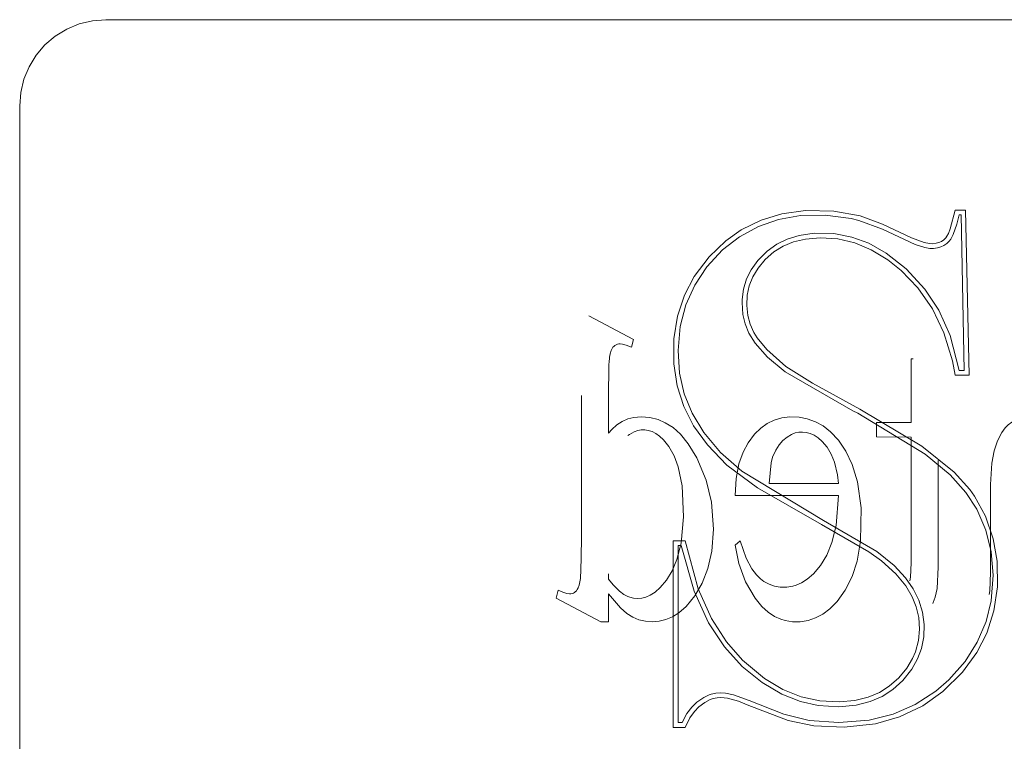
# Model space of a CAD drawing. Units: inches. Extents: x -5.5 to 8, y -4.3 to 4.7.
# Drawn here: x 0.9 to 1.6, y 0.1 to 0.6 of the extents above; entities that cross this region are included whole.
import ezdxf

# ---------------------------------------------------------------- set-up
doc = ezdxf.new("R2010")
doc.units = ezdxf.units.IN
doc.header["$LTSCALE"] = 0.375
doc.header["$MEASUREMENT"] = 0
doc.linetypes.add('ISO-02 Dashed', pattern=[0.3, 0.24, -0.06])
doc.layers.add('Part', color=7, linetype='Continuous', lineweight=5)
doc.layers.add('Roof', color=7, linetype='Continuous', lineweight=13)

# ---------------------------------------------------------------- blocks, each defined once
blk = doc.blocks.new('Group-25-1')
at = {"layer": 'Part', "color": 7, "linetype": 'Continuous', "lineweight": 5}
for p, q in [((-0.27655, 0.52431), (1.56345, 0.52431)), ((-0.35655, -1.39569), (-0.35655, 0.44431))]:
    blk.add_line(p, q, dxfattribs=at)
at = {"layer": 'Part', "color": 8, "linetype": 'ISO-02 Dashed', "lineweight": 5}
for p, q in [((0.17149, 0.24974), (0.21302, 0.22769)), ((0.19237, 0.21742), (0.19321, 0.21928)), ((0.19321, 0.21928), (0.19395, 0.22045)), ((0.19395, 0.22045), (0.19471, 0.2213)), ((0.19471, 0.2213), (0.1958, 0.22219)), ((0.1958, 0.22219), (0.19686, 0.22281)), ((0.19686, 0.22281), (0.19806, 0.22326)), ((0.19068, 0.20985), (0.19087, 0.21133)), ((0.19087, 0.21133), (0.19146, 0.21436)), ((0.19146, 0.21436), (0.19237, 0.21742)), ((0.18976, 0.17395), (0.19025, 0.20392)), ((0.18976, 0.14075), (0.18976, 0.17395)), ((0.20781, 0.15399), (0.21329, 0.15536)), ((0.21329, 0.15536), (0.22019, 0.15591)), ((0.22019, 0.15591), (0.22817, 0.15527)), ((0.35052, 0.15492), (0.35795, 0.15585)), ((0.35795, 0.15585), (0.36676, 0.15557)), ((0.36676, 0.15557), (0.37406, 0.15422)), ((0.19279, 0.14424), (0.19748, 0.14846)), ((0.19748, 0.14846), (0.2024, 0.15165)), ((0.2024, 0.15165), (0.20781, 0.15399)), ((0.22817, 0.15527), (0.23573, 0.15341)), ((0.23573, 0.15341), (0.24251, 0.15051)), ((0.24251, 0.15051), (0.24969, 0.14593)), ((0.33109, 0.14544), (0.33706, 0.14969)), ((0.33706, 0.14969), (0.34355, 0.15286)), ((0.34355, 0.15286), (0.35052, 0.15492)), ((0.37406, 0.15422), (0.38192, 0.15142)), ((0.38192, 0.15142), (0.38891, 0.14755)), ((0.38891, 0.14755), (0.39592, 0.14207)), ((0.18976, 0.14075), (0.19279, 0.14424)), ((0.24969, 0.14593), (0.25661, 0.13975)), ((0.25661, 0.13975), (0.26383, 0.13097)), ((0.32534, 0.13983), (0.33109, 0.14544)), ((0.39592, 0.14207), (0.40317, 0.13432)), ((0.43832, 0.13747), (0.47072, 0.13707)), ((0.26383, 0.13097), (0.27167, 0.11797)), ((0.38819, 0.13308), (0.39261, 0.12783)), ((0.40317, 0.13432), (0.41012, 0.12423)), ((0.39261, 0.12783), (0.39644, 0.12143)), ((0.39644, 0.12143), (0.39947, 0.11393)), ((0.41012, 0.12423), (0.41601, 0.11188)), ((0.27167, 0.11797), (0.28035, 0.09738)), ((0.28035, 0.09738), (0.28533, 0.07675)), ((0.40103, 0.05525), (0.40311, 0.08293)), ((0.28533, 0.07675), (0.28713, 0.05178)), ((0.39717, 0.03943), (0.40103, 0.05525)), ((0.28557, 0.03135), (0.28713, 0.05178)), ((0.30729, 0.03691), (0.31194, 0.04083)), ((0.30729, 0.03691), (0.31058, 0.02002)), ((0.31194, 0.04083), (0.31763, 0.02477)), ((0.39228, 0.02763), (0.39717, 0.03943)), ((0.28196, 0.01516), (0.28557, 0.03135)), ((0.3864, 0.01807), (0.39228, 0.02763)), ((0.31058, 0.02002), (0.31691, 0.00304)), ((0.31763, 0.02477), (0.32284, 0.01492)), ((0.27678, 0.00178), (0.28196, 0.01516)), ((0.37428, 0.00539), (0.38002, 0.01045)), ((0.38002, 0.01045), (0.3864, 0.01807)), ((0.16252, -0.0002), (0.16353, 0.00437)), ((0.16353, 0.00437), (0.16373, 0.0059)), ((0.2698, -0.01014), (0.27678, 0.00178)), ((0.31691, 0.00304), (0.3258, -0.01225)), ((0.33876, 0.00077), (0.34394, -0.00103)), ((0.36379, -0.00022), (0.36895, 0.00201)), ((0.36895, 0.00201), (0.37428, 0.00539)), ((0.4095, -0.00484), (0.41586, 0.00775)), ((0.14305, -0.00488), (0.1473, -0.00673)), ((0.1616, -0.0027), (0.16252, -0.0002)), ((0.35527, -0.00197), (0.36087, -0.00108)), ((0.36087, -0.00108), (0.36379, -0.00022)), ((0.40186, -0.0153), (0.4095, -0.00484)), ((0.26185, -0.01983), (0.2698, -0.01014)), ((0.3258, -0.01225), (0.33199, -0.0199)), ((0.39511, -0.02212), (0.40186, -0.0153)), ((0.20692, -0.02635), (0.21237, -0.02973)), ((0.24913, -0.02953), (0.25507, -0.02578)), ((0.25507, -0.02578), (0.26185, -0.01983)), ((0.33199, -0.0199), (0.33792, -0.02529)), ((0.33792, -0.02529), (0.3437, -0.02908)), ((0.38856, -0.02702), (0.39511, -0.02212)), ((0.21237, -0.02973), (0.21808, -0.03216)), ((0.21808, -0.03216), (0.22422, -0.03366)), ((0.22422, -0.03366), (0.23063, -0.03415)), ((0.23063, -0.03415), (0.23671, -0.03368)), ((0.23671, -0.03368), (0.24311, -0.03211)), ((0.24311, -0.03211), (0.24913, -0.02953)), ((0.3437, -0.02908), (0.34956, -0.03172)), ((0.34956, -0.03172), (0.3537, -0.03295)), ((0.3537, -0.03295), (0.36042, -0.03401)), ((0.36042, -0.03401), (0.36756, -0.03402)), ((0.36756, -0.03402), (0.37501, -0.03285))]:
    blk.add_line(p, q, dxfattribs=at)
at = {"layer": 'Part', "color": 7, "linetype": 'Continuous', "lineweight": 5, "flags": 128}
for points in [[(-0.35655, 0.44431), (-0.35556, 0.45682), (-0.35263, 0.46903), (-0.34783, 0.48062), (-0.34127, 0.49133), (-0.33312, 0.50087), (-0.32357, 0.50903), (-0.31287, 0.51559), (-0.30127, 0.52039), (-0.28906, 0.52332), (-0.27655, 0.52431)], [(0.24992, -0.13207), (0.26096, -0.13207), (0.26528, -0.1233), (0.26947, -0.11734), (0.27361, -0.11305), (0.27933, -0.10887), (0.28422, -0.10634), (0.28702, -0.10534), (0.29058, -0.10456), (0.29417, -0.10439), (0.30015, -0.10506), (0.31033, -0.10789), (0.3184, -0.11113), (0.35644, -0.12568), (0.38024, -0.1307), (0.40845, -0.13197), (0.43769, -0.12862), (0.45985, -0.12226), (0.48139, -0.11199), (0.5001, -0.09877), (0.51827, -0.08078), (0.53149, -0.06276), (0.54086, -0.04455), (0.54747, -0.02407), (0.55074, -0.00169), (0.55043, 0.02197), (0.54684, 0.04291), (0.5396, 0.06372), (0.52928, 0.08245), (0.52503, 0.08852), (0.5105, 0.10472), (0.48058, 0.12891), (0.42313, 0.1632), (0.37893, 0.18728), (0.35425, 0.20274), (0.33671, 0.21837), (0.32786, 0.22924), (0.32473, 0.23417), (0.32119, 0.24197), (0.31904, 0.25007), (0.3181, 0.25917), (0.31857, 0.26891), (0.32045, 0.27753), (0.32378, 0.28591), (0.32857, 0.29388), (0.33521, 0.30185), (0.34322, 0.30894), (0.35194, 0.31431), (0.36148, 0.3182), (0.37261, 0.32085), (0.38622, 0.32202), (0.40262, 0.32099), (0.41826, 0.31732), (0.4335, 0.311), (0.44899, 0.30155), (0.46138, 0.29158), (0.47682, 0.2756), (0.49035, 0.2562), (0.50102, 0.23401), (0.50895, 0.2078), (0.51147, 0.19467), (0.52445, 0.19467), (0.5212, 0.34766), (0.51147, 0.34766), (0.50694, 0.33028), (0.50525, 0.32614), (0.50382, 0.32351), (0.50267, 0.32195), (0.50083, 0.32016), (0.49869, 0.31868), (0.49641, 0.31763), (0.49386, 0.31691), (0.49055, 0.31652), (0.4876, 0.31663), (0.48283, 0.31761), (0.47104, 0.32196), (0.44403, 0.3348), (0.42334, 0.3423), (0.39874, 0.34686), (0.37267, 0.34735), (0.35056, 0.34429), (0.33156, 0.33852), (0.31302, 0.32935), (0.29857, 0.3191), (0.28314, 0.30427), (0.26943, 0.28612), (0.26033, 0.26879), (0.25384, 0.24932), (0.25044, 0.22831), (0.25031, 0.20506), (0.25339, 0.18481), (0.25961, 0.16555), (0.26876, 0.14777), (0.28156, 0.12992), (0.2997, 0.11129), (0.32811, 0.0901), (0.38728, 0.05606), (0.43145, 0.03071), (0.44315, 0.02244), (0.4565, 0.01033), (0.46557, -0.00079), (0.47153, -0.01096), (0.47531, -0.02035), (0.47763, -0.03024), (0.47836, -0.04092), (0.47736, -0.0516), (0.47458, -0.06192), (0.47195, -0.06806), (0.46657, -0.07708), (0.45918, -0.08598), (0.45029, -0.09387), (0.4412, -0.09957), (0.43065, -0.10404), (0.4185, -0.10707), (0.40386, -0.10849), (0.38574, -0.10751), (0.36854, -0.10365), (0.35168, -0.09685), (0.33453, -0.08662), (0.31425, -0.06973), (0.29934, -0.05284), (0.28544, -0.03117), (0.27312, -0.0037), (0.26096, 0.04099), (0.24992, 0.04099), (0.24992, -0.13207)], [(0.25433, -0.12766), (0.25433, 0.03659), (0.25733, 0.03659), (0.26919, -0.00578), (0.28262, -0.03519), (0.29734, -0.05746), (0.3139, -0.07548), (0.33236, -0.09048), (0.35058, -0.10123), (0.36782, -0.10805), (0.38444, -0.11178), (0.40337, -0.11291), (0.41973, -0.11133), (0.43274, -0.10799), (0.44365, -0.10327), (0.45368, -0.09683), (0.46289, -0.08848), (0.47134, -0.07793), (0.47666, -0.06845), (0.48024, -0.05875), (0.48233, -0.04799), (0.4827, -0.03663), (0.48114, -0.02505), (0.4777, -0.01399), (0.47251, -0.00347), (0.46548, 0.00671), (0.45484, 0.01819), (0.43875, 0.03111), (0.38932, 0.05996), (0.31359, 0.10562), (0.29384, 0.12293), (0.27831, 0.14132), (0.26728, 0.15945), (0.25999, 0.17736), (0.25567, 0.19651), (0.25434, 0.21738), (0.25635, 0.23978), (0.26153, 0.2597), (0.26986, 0.2782), (0.28107, 0.29496), (0.29564, 0.31071), (0.31129, 0.32302), (0.32895, 0.33265), (0.34748, 0.33902), (0.36789, 0.34255), (0.39079, 0.34305), (0.41509, 0.33979), (0.42218, 0.33805), (0.44409, 0.32996), (0.47429, 0.31587), (0.48319, 0.313), (0.48793, 0.31218), (0.49123, 0.31214), (0.49503, 0.31264), (0.4982, 0.31358), (0.50096, 0.31489), (0.50359, 0.31672), (0.50589, 0.31894), (0.50734, 0.32086), (0.50952, 0.32494), (0.51294, 0.33473), (0.51505, 0.34325), (0.51689, 0.34325), (0.51995, 0.19908), (0.51519, 0.19908), (0.50671, 0.23137), (0.49621, 0.2548), (0.48333, 0.27452), (0.46614, 0.29321), (0.44752, 0.30792), (0.43125, 0.31699), (0.41569, 0.32271), (0.39873, 0.32592), (0.38051, 0.32618), (0.3666, 0.32417), (0.35543, 0.32072), (0.34601, 0.31609), (0.33711, 0.30972), (0.32848, 0.30097), (0.32226, 0.29231), (0.31799, 0.28382), (0.31506, 0.27437), (0.31376, 0.2647), (0.31367, 0.26194), (0.31443, 0.25094), (0.3165, 0.24209), (0.32012, 0.23343), (0.326, 0.22428), (0.33741, 0.21138), (0.35365, 0.19773), (0.41666, 0.16163), (0.42108, 0.1593), (0.48351, 0.12141), (0.50691, 0.10208), (0.52149, 0.0859), (0.53149, 0.0702), (0.53995, 0.05072), (0.54489, 0.03064), (0.54665, 0.00898), (0.54485, -0.01459), (0.54011, -0.03393), (0.53191, -0.05314), (0.52059, -0.07088), (0.50543, -0.08801), (0.4935, -0.09843), (0.47422, -0.11095), (0.45381, -0.11972), (0.43151, -0.12529), (0.40366, -0.12766), (0.37597, -0.12564), (0.35243, -0.11981), (0.32019, -0.1071), (0.30581, -0.10186), (0.29822, -0.1003), (0.29346, -0.09997), (0.28937, -0.10029), (0.28508, -0.10132), (0.28335, -0.10194), (0.27829, -0.10436), (0.27186, -0.10875), (0.26699, -0.11346), (0.2626, -0.11927), (0.25806, -0.12766), (0.25433, -0.12766)]]:
    blk.add_lwpolyline(points, dxfattribs=at)
at = {"layer": 'Part', "color": 8, "linetype": 'ISO-02 Dashed', "lineweight": 5, "flags": 128}
for points in [[(0.16464, 0.04244), (0.16464, 0.24974), (0.17149, 0.24974)], [(0.19806, 0.22326), (0.19936, 0.22353), (0.20073, 0.2236), (0.20278, 0.22339), (0.20627, 0.22246)], [(0.20627, 0.22246), (0.21104, 0.22047), (0.21302, 0.22769)], [(0.19025, 0.20392), (0.19047, 0.20753), (0.19068, 0.20985)], [(0.47072, 0.13707), (0.47072, 0.0207), (0.46995, 0.00737), (0.46901, 0.0025), (0.46796, -0.00067), (0.46696, -0.00265), (0.46549, -0.0047), (0.46401, -0.00623), (0.46258, -0.0073), (0.46114, -0.00805), (0.45953, -0.00859), (0.45793, -0.00885), (0.45617, -0.00886), (0.45428, -0.00859), (0.4523, -0.00798), (0.45024, -0.00697), (0.44769, -0.00518), (0.4457, -0.00329), (0.44372, -0.00075), (0.44182, 0.00261), (0.44002, 0.00715), (0.43413, 0.00715), (0.4389, -0.0064), (0.4433, -0.01462), (0.44799, -0.02076), (0.45274, -0.02524), (0.45708, -0.02827), (0.4609, -0.03014), (0.46442, -0.03122), (0.4682, -0.03172), (0.47131, -0.03162), (0.4731, -0.03134), (0.47627, -0.03041), (0.47955, -0.02887), (0.48307, -0.02653), (0.48613, -0.02373), (0.48878, -0.02037), (0.49109, -0.01627), (0.49305, -0.01116), (0.49472, -0.0031), (0.49584, 0.0164), (0.49584, 0.13747), (0.51786, 0.13747), (0.51786, 0.14371), (0.51247, 0.14704), (0.50511, 0.15343), (0.49576, 0.16451), (0.4858, 0.18111), (0.48515, 0.18242), (0.48095, 0.19295), (0.47537, 0.20964), (0.47072, 0.20964), (0.47072, 0.1507), (0.43832, 0.1507), (0.43832, 0.13747)], [(0.54764, 0.12433), (0.55088, 0.1337), (0.55481, 0.14143), (0.55784, 0.14564), (0.56061, 0.14854), (0.56398, 0.15117), (0.56794, 0.15339), (0.57242, 0.15497), (0.57694, 0.15576), (0.58162, 0.15587), (0.58617, 0.15521), (0.59084, 0.15374), (0.59625, 0.15106), (0.60281, 0.14646), (0.61098, 0.13872), (0.6265, 0.11829), (0.6265, 0.15591), (0.63302, 0.15591), (0.67488, 0.13386)], [(0.25946, 0.06329), (0.2571, 0.03866), (0.25332, 0.02374), (0.24887, 0.01317), (0.24347, 0.0045), (0.23782, -0.00229), (0.23299, -0.00658), (0.22835, -0.00953), (0.22441, -0.0112), (0.22057, -0.01216), (0.21643, -0.0125), (0.2131, -0.01223), (0.20964, -0.01138), (0.20772, -0.01066), (0.20396, -0.0087), (0.19988, -0.00574), (0.19405, 0.00004), (0.18976, 0.00549), (0.18976, 0.09735), (0.19163, 0.11043), (0.19471, 0.12052), (0.19807, 0.12762), (0.20168, 0.13291), (0.20516, 0.13657), (0.20925, 0.13968), (0.21375, 0.1421), (0.21714, 0.14327), (0.22019, 0.1438), (0.22339, 0.14383), (0.22667, 0.14337), (0.23018, 0.14229), (0.23362, 0.1406), (0.23715, 0.13812), (0.24094, 0.13454), (0.24573, 0.12844), (0.25058, 0.11983), (0.25445, 0.10957), (0.25813, 0.09209), (0.25946, 0.06329)], [(0.31476, 0.12323), (0.3193, 0.13176), (0.32534, 0.13983)], [(0.35157, 0.13399), (0.35548, 0.13724), (0.35959, 0.13968), (0.36299, 0.14099), (0.36626, 0.14169)], [(0.36626, 0.14169), (0.36978, 0.14187), (0.37329, 0.1415), (0.37702, 0.14052), (0.38067, 0.13888), (0.38434, 0.13649), (0.38819, 0.13308)], [(0.34496, 0.12504), (0.34811, 0.13004), (0.35157, 0.13399)], [(0.30823, 0.09877), (0.31088, 0.11229), (0.31476, 0.12323)], [(0.39947, 0.11393), (0.40223, 0.10205), (0.40311, 0.09416), (0.33892, 0.09416), (0.34078, 0.11318), (0.3421, 0.11841), (0.34496, 0.12504)], [(0.54764, 0.12433), (0.54552, 0.11298), (0.54435, 0.09307), (0.54432, 0.08825), (0.54432, 0.01156), (0.54348, -0.00541), (0.54256, -0.01027), (0.54221, -0.01141), (0.5411, -0.014), (0.53982, -0.01605), (0.53835, -0.01773), (0.53677, -0.01906), (0.53547, -0.01982), (0.53345, -0.02059), (0.52976, -0.02134), (0.52323, -0.02172), (0.52323, -0.02894), (0.59176, -0.02894), (0.59176, -0.02172), (0.5889, -0.02172), (0.58363, -0.02138), (0.58046, -0.0207), (0.5783, -0.01989), (0.57675, -0.01902), (0.57551, -0.01804), (0.57401, -0.01634), (0.57267, -0.01427), (0.57139, -0.01148), (0.57004, -0.00673), (0.56971, -0.00346), (0.56945, 0.00667), (0.56944, 0.01156)], [(0.41601, 0.11188), (0.42087, 0.09558), (0.42413, 0.0715), (0.42364, 0.04059)], [(0.40311, 0.08293), (0.30729, 0.08293), (0.30823, 0.09877)], [(0.16373, 0.0059), (0.16394, 0.00833), (0.16417, 0.01218), (0.16464, 0.04244)], [(0.41586, 0.00775), (0.42052, 0.02218), (0.42364, 0.04059)], [(0.32284, 0.01492), (0.32709, 0.00932), (0.33084, 0.00574)], [(0.33084, 0.00574), (0.33406, 0.00335), (0.33876, 0.00077)], [(0.14305, -0.00488), (0.14138, -0.0121), (0.18276, -0.03415)], [(0.1473, -0.00673), (0.15125, -0.0079), (0.15349, -0.00819)], [(0.15349, -0.00819), (0.15483, -0.00816), (0.15601, -0.00794), (0.15718, -0.0075)], [(0.15718, -0.0075), (0.15823, -0.00689), (0.15887, -0.00641), (0.15995, -0.00536), (0.16074, -0.00431), (0.1616, -0.0027)], [(0.18276, -0.03415), (0.18976, -0.03415), (0.18976, -0.00819), (0.20079, -0.02115), (0.20692, -0.02635)], [(0.34394, -0.00103), (0.34914, -0.00192), (0.35527, -0.00197)], [(0.37501, -0.03285), (0.38194, -0.03052), (0.38856, -0.02702)]]:
    blk.add_lwpolyline(points, dxfattribs=at)

msp = doc.modelspace()

# ---------------------------------------------------------------- block references
at = {"layer": 'Roof', "color": 7, "xscale": 0.75, "yscale": 0.75, "zscale": 0.75}
msp.add_blockref('Group-25-1', (1.21741, 0.2363), dxfattribs=at)

doc.saveas('drawing.dxf')
